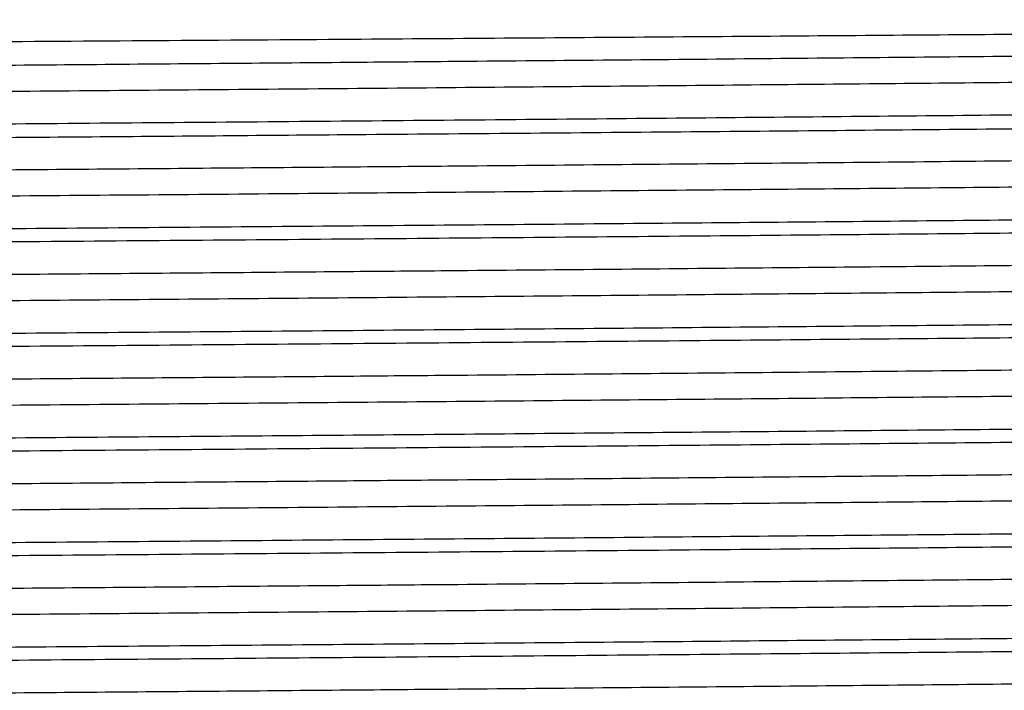
# Model space of a CAD drawing. Extents: x 1.4 to 30, y 1.4 to 19.7.
# Drawn here: x 23.2 to 23.3, y 8 to 8.1 of the extents above; entities that cross this region are included whole.
import ezdxf

# ---------------------------------------------------------------- set-up
doc = ezdxf.new("R2010")
doc.units = 0
doc.header["$MEASUREMENT"] = 0
doc.layers.get('0').update_dxf_attribs({"linetype": 'CONTINUOUS'})

msp = doc.modelspace()

# ---------------------------------------------------------------- linework, layer by layer
at = {"color": 7, "linetype": 'Continuous'}
for points, knots in [([(23.35800415019779, 8.095637658019246), (23.35803754878177, 8.095631170458098), (23.35851312600775, 8.095538791202257), (23.35705342211243, 8.095366401316264), (23.35343117788273, 8.095126091131116), (23.34669417845545, 8.09488091429067), (23.33659672903178, 8.094609293161415), (23.3227882897834, 8.094327020489782), (23.30609271008931, 8.094055614076446), (23.29036243125526, 8.093837608379715), (23.27356634089898, 8.093614135646051), (23.25603416689046, 8.093393854981379), (23.23415812312163, 8.0931372786505), (23.2120417957262, 8.092894425414727), (23.19029208122699, 8.09264209881262), (23.16905962105705, 8.092386909296396), (23.15236161573858, 8.092177637647744), (23.13983249160197, 8.092012052082563), (23.12849468292434, 8.091846218311446), (23.11630380352829, 8.091641654434135), (23.10485509686348, 8.091401395147392), (23.0968939419201, 8.091175213555323), (23.09252582130156, 8.090974142785557), (23.09238954831503, 8.09084833191761), (23.09233708990535, 8.09079990090996)], [0, 0, 0, 0, 0.0033430442088372, 0.04760308677574791, 0.09101378046280453, 0.1352700955919543, 0.1878482922168794, 0.2419407971129483, 0.2946929733355496, 0.3489691832537363, 0.3753394366799997, 0.4282166618929293, 0.481093827046613, 0.5339703892402196, 0.5868462221082649, 0.6397220433891451, 0.6959932384908243, 0.7246023957619231, 0.7531088673694948, 0.806480870243396, 0.859852855850848, 0.913224764176728, 0.9665957943190561, 1, 1, 1, 1]), ([(23.09145117737134, 8.088935283384856), (23.0917267687331, 8.088986769696731), (23.0921482042311, 8.08906550278672), (23.09588935161484, 8.089195678181879), (23.10181175380467, 8.089324000246233), (23.11241877106454, 8.089485309396466), (23.1261376439181, 8.089647113810102), (23.14261043746486, 8.08980470994255), (23.16137330382568, 8.089957019242041), (23.18188007110733, 8.090116397490906), (23.20003157556815, 8.09024873504493), (23.21489730770272, 8.09035298384279), (23.22679629105329, 8.090433441262563), (23.23930510861595, 8.090518070004341), (23.25531340629442, 8.090630423728745), (23.27390547162808, 8.090765724302374), (23.29410346122421, 8.090921248203196), (23.31241338312352, 8.091068297978653), (23.32833483917221, 8.091221265774664), (23.34140562204817, 8.091375636720976), (23.35137882530386, 8.091527284706677), (23.35756426263796, 8.091671823465104), (23.36032448268212, 8.09178269412685), (23.35986931030117, 8.091842456916906), (23.3597974460244, 8.09185189248432)], [0, 0, 0, 0, 0.05025170847534273, 0.07684512914888333, 0.1301378955160022, 0.18340205339619, 0.236665864017914, 0.2899296701049059, 0.3431426100843721, 0.3963388975360156, 0.4493313195237822, 0.4763105653725876, 0.5032833415155247, 0.5343266904413672, 0.5656673474816, 0.6187892730864077, 0.6719111975319794, 0.7250028348168567, 0.778044739324034, 0.8310860908622063, 0.8841274395749645, 0.9371169005288905, 0.990071786747985, 1, 1, 1, 1]), ([(23.35778185973538, 8.090554209398563), (23.35779521134943, 8.090552427312037), (23.35826406344253, 8.090489847986815), (23.35598794531545, 8.090366310622594), (23.35075918808408, 8.09019310341192), (23.34188341404835, 8.090015311636892), (23.33003284222763, 8.089832281347103), (23.31544605975989, 8.089650299082708), (23.29858322422218, 8.089477770662977), (23.27981707278724, 8.089298791354906), (23.26397366299311, 8.08915549819039), (23.24897107428115, 8.089024631031123), (23.23508750585851, 8.088906813207364), (23.21774005029352, 8.088766877550642), (23.1991799145775, 8.088609596215742), (23.17978808058008, 8.088437892271783), (23.16042220606701, 8.08825599459676), (23.14282216872024, 8.088083656160192), (23.12736299773808, 8.087904302404718), (23.11445692176784, 8.087721188476866), (23.10448449898365, 8.087540090599877), (23.09788768265766, 8.087368096904074), (23.09461341471409, 8.087219302642058), (23.09488118933262, 8.087129330728203), (23.09496820271366, 8.087100094348498)], [0, 0, 0, 0, 0.001526918965769332, 0.05361892205581738, 0.1049912990933622, 0.1566742096178268, 0.2088766510590041, 0.260911713438676, 0.3122233133641679, 0.3640049223402802, 0.4162239061615619, 0.4340981360872638, 0.4763456490562803, 0.5181156902031562, 0.5603499051190184, 0.6125574354104596, 0.6645767029409593, 0.7158775724056948, 0.7676823486380296, 0.8199038783684858, 0.8718537619657014, 0.9231295877489394, 0.9750209541595954, 1, 1, 1, 1]), ([(23.35771143789609, 8.088836286652677), (23.35749073334551, 8.088780235403203), (23.35703188006582, 8.08866370269201), (23.35209287086985, 8.088492883269707), (23.34404169188306, 8.088317831344394), (23.3327865221367, 8.08813500641252), (23.31874462170491, 8.087952287145455), (23.30233199274549, 8.087777986739086), (23.28393574649401, 8.087601342297248), (23.26394269642207, 8.087418375017712), (23.24298667853154, 8.087236004033258), (23.22166022589881, 8.087062878992231), (23.20043195489007, 8.086884789561303), (23.17978872443914, 8.086701728275465), (23.16042201375146, 8.086519897419626), (23.14282230434744, 8.086347541270879), (23.12736264288896, 8.086168192421423), (23.11445821182354, 8.085985076680995), (23.10447975114225, 8.085803981082346), (23.0979052342827, 8.085631980146628), (23.09467334080588, 8.085488180884907), (23.09489939960128, 8.08540323090542), (23.09496385254538, 8.085379010320374)], [0, 0, 0, 0, 0.04773158155327246, 0.09923580045289812, 0.1506823931608735, 0.2027890848746695, 0.2548748552804091, 0.3062697336250361, 0.357830406545926, 0.4099713692884105, 0.4620077558383131, 0.5133205315605174, 0.5649869992296689, 0.6171521055717455, 0.6691291021355976, 0.720388284405471, 0.7721509639672399, 0.8243300583723577, 0.8762377273844565, 0.9274718863233806, 0.9793210857001092, 1, 1, 1, 1]), ([(23.36112150688147, 8.086766860074556), (23.36102518701816, 8.086713448546854), (23.3608072872877, 8.08659261825196), (23.35604053981629, 8.086411314135322), (23.34914988913192, 8.086252256540172), (23.34009389431215, 8.086088053919427), (23.32904508948681, 8.085923150814564), (23.31294441034103, 8.085729008176688), (23.29445426736985, 8.085544034768331), (23.27408426287264, 8.08535038640297), (23.25239477744707, 8.085156849456949), (23.22998295610612, 8.084969273543582), (23.20746479824065, 8.084786987183282), (23.18546292535982, 8.084596568218483), (23.16806191699069, 8.084439425320108), (23.15368327258909, 8.084303896690992), (23.14412612513352, 8.08421162988555), (23.13601597405758, 8.084126398389499), (23.13220765034504, 8.084083023484853), (23.13031079488153, 8.084061419248696)], [0, 0, 0, 0, 0.05578932935932515, 0.1262094796494965, 0.1966293623124052, 0.2317479287178713, 0.302167773248493, 0.3725876068721977, 0.4430073386322814, 0.5134269585460022, 0.5838465821442209, 0.6542661925773895, 0.7246857087763017, 0.795105207424084, 0.8655247064525677, 0.9006432293773152, 0.9501064171200833, 0.9751489310196493, 0.9999999999999999, 0.9999999999999999, 0.9999999999999999, 0.9999999999999999]), ([(23.22618884638287, 8.084060692259365), (23.22919653435915, 8.084084568079318), (23.23803889599712, 8.08415476107676), (23.25427949639262, 8.084288114417978), (23.27438883760676, 8.084459908132166), (23.29476823952395, 8.084643783140173), (23.31325456444034, 8.084817537386742), (23.32934472085588, 8.084998228027166), (23.34256519183939, 8.085180399638237), (23.35266504752565, 8.085359202481778), (23.35894225545527, 8.08552957188197), (23.36175562039123, 8.085660071381527), (23.36131104832548, 8.085730260445903), (23.3612417621362, 8.085741199353617)], [0, 0, 0, 0, 0.04286291109653396, 0.1260135239293105, 0.2328143380421035, 0.3396151454711949, 0.4464139327402824, 0.5531999043651223, 0.6599848526493662, 0.7667697904237761, 0.8735383516822534, 0.9802910565543261, 1, 1, 1, 1]), ([(23.35778185973538, 8.083609764954119), (23.35779521134943, 8.083607982867592), (23.35826406344253, 8.083545403542372), (23.35598794531545, 8.08342186617815), (23.35075918808408, 8.083248658967475), (23.34188341404835, 8.083070867192447), (23.33003284222763, 8.08288783690266), (23.31544605975989, 8.082705854638261), (23.29858322422218, 8.082533326218533), (23.27981707278724, 8.082354346910462), (23.26397366299311, 8.082211053745946), (23.24897107428115, 8.082080186586676), (23.23508750585851, 8.08196236876292), (23.21774005029352, 8.081822433106197), (23.1991799145775, 8.081665151771297), (23.17978808058008, 8.081493447827338), (23.16042220606701, 8.081311550152318), (23.14282216872024, 8.081139211715747), (23.12736299773808, 8.080959857960273), (23.11445692176784, 8.080776744032422), (23.10448449898365, 8.080595646155432), (23.09788768265767, 8.08042365245963), (23.09461341471409, 8.080274858197614), (23.09488118933263, 8.080184886283758), (23.09496820271366, 8.080155649904055)], [0, 0, 0, 0, 0.001526918965769332, 0.05361892205581738, 0.1049912990933622, 0.1566742096178268, 0.2088766510590041, 0.260911713438676, 0.3122233133641679, 0.3640049223402802, 0.4162239061615619, 0.4340981360872638, 0.4763456490562803, 0.5181156902031562, 0.5603499051190184, 0.6125574354104596, 0.6645767029409593, 0.7158775724056948, 0.7676823486380296, 0.8199038783684858, 0.8718537619657014, 0.9231295877489392, 0.9750209541595953, 1, 1, 1, 1]), ([(23.35771143789609, 8.081891842208233), (23.35749073334551, 8.081835790958758), (23.35703188006582, 8.081719258247565), (23.35209287086985, 8.081548438825264), (23.34404169188306, 8.081373386899948), (23.3327865221367, 8.081190561968075), (23.31874462170491, 8.08100784270101), (23.30233199274549, 8.080833542294641), (23.28393574649401, 8.080656897852803), (23.26394269642207, 8.08047393057327), (23.24298667853154, 8.080291559588813), (23.22166022589881, 8.080118434547789), (23.20043195489007, 8.079940345116858), (23.17978872443914, 8.07975728383102), (23.16042201375146, 8.079575452975183), (23.14282230434744, 8.079403096826434), (23.12736264288896, 8.079223747976977), (23.11445821182354, 8.079040632236552), (23.10447975114225, 8.078859536637902), (23.09790523428271, 8.078687535702185), (23.09467334080588, 8.078543736440462), (23.09489939960128, 8.078458786460976), (23.09496385254538, 8.078434565875929)], [0, 0, 0, 0, 0.04773158155327242, 0.09923580045289805, 0.1506823931608734, 0.2027890848746693, 0.2548748552804089, 0.3062697336250358, 0.3578304065459258, 0.4099713692884103, 0.4620077558383128, 0.513320531560517, 0.5649869992296686, 0.617152105571745, 0.6691291021355972, 0.7203882844054704, 0.7721509639672394, 0.8243300583723572, 0.8762377273844559, 0.9274718863233798, 0.9793210857001085, 1, 1, 1, 1]), ([(23.36120466764837, 8.079720321557339), (23.36131532396001, 8.07969997396074), (23.36175648704036, 8.07961885243897), (23.35887479497767, 8.07947784633827), (23.35264260862232, 8.079305772325382), (23.34286133871539, 8.079125850533812), (23.33002890488422, 8.078942726544065), (23.31449625302663, 8.078762068311745), (23.29670384721562, 8.07859009757015), (23.27703365000097, 8.07840921426157), (23.25595039356158, 8.078226092375802), (23.23417355166223, 8.078046454612657), (23.21222308291102, 8.077874239286944), (23.19057849941212, 8.077692526636579), (23.16981361444489, 8.077509624734274), (23.1530652211633, 8.077353432968659), (23.1400291176098, 8.077225807585672), (23.12917163368081, 8.077106388979274), (23.11862621339033, 8.076974360804863), (23.1081269509803, 8.076818339456567), (23.09924375308978, 8.076652296539695), (23.09323887181107, 8.076480013900621), (23.09053351353002, 8.076342355046183), (23.09102380287831, 8.076264936425263), (23.09112916339942, 8.076248299583623)], [0, 0, 0, 0, 0.01731616779606216, 0.06903586258555827, 0.1200581082914925, 0.1716419792210725, 0.2235993476058863, 0.2752450959441947, 0.3262566624008629, 0.3779218169281118, 0.4298779187001926, 0.4814399491269824, 0.5324693134880267, 0.5842059579125365, 0.6361506629394668, 0.6876192996519708, 0.7189541336489241, 0.7506107139451443, 0.7910210199128899, 0.8315036470138077, 0.8830432321488056, 0.9340814938789492, 0.9858344706440398, 1, 1, 1, 1]), ([(23.36114350458299, 8.07883604670815), (23.36119335424621, 8.078808147536432), (23.36135166962814, 8.0787195437678), (23.35782315345122, 8.078572577501985), (23.35084071416426, 8.078400432944951), (23.34038808279515, 8.078218950691934), (23.32694188504881, 8.078035853982598), (23.31089604612284, 8.07785711907425), (23.29233241337232, 8.077681170218597), (23.27151739180501, 8.077492128672658), (23.24897630755277, 8.077298901016654), (23.22694519498078, 8.077122302551661), (23.20604685612507, 8.076955031468497), (23.18658305900447, 8.076789771845837), (23.16795193971464, 8.076624228412912), (23.15006959037182, 8.076457550269726), (23.13340249498544, 8.07629010496498), (23.11855498897893, 8.076107858747594), (23.10654965023761, 8.075924875487008), (23.0976231487498, 8.075747800021057), (23.09243373543869, 8.075574030275117), (23.09025007488054, 8.075448347034868), (23.09084036647883, 8.075383881511076), (23.09087412297961, 8.0753801949763)], [0, 0, 0, 0, 0.02381881584759521, 0.07564514350970594, 0.1269072061730962, 0.1788699961002825, 0.2310626700821881, 0.2827975857848292, 0.3340989766819186, 0.3890278520689702, 0.4440769559689207, 0.4984422363093456, 0.5450396356390409, 0.5922066891440096, 0.6394380323952509, 0.6862241861046376, 0.7375398730905609, 0.7895815959731306, 0.8417488390283449, 0.8933559435415688, 0.9447466405189525, 0.9968402733869952, 1, 1, 1, 1]), ([(23.35778185973538, 8.076665320509674), (23.35779521134943, 8.076663538423148), (23.35826406344253, 8.076600959097924), (23.35598794531546, 8.076477421733706), (23.35075918808408, 8.07630421452303), (23.34188341404835, 8.076126422748002), (23.33003284222763, 8.075943392458214), (23.31544605975989, 8.075761410193818), (23.29858322422218, 8.075588881774088), (23.27981707278724, 8.075409902466017), (23.26397366299311, 8.0752666093015), (23.24897107428115, 8.075135742142233), (23.23508750585851, 8.075017924318475), (23.21774005029352, 8.074877988661752), (23.1991799145775, 8.074720707326852), (23.17978808058008, 8.074549003382893), (23.16042220606701, 8.074367105707873), (23.14282216872024, 8.074194767271305), (23.12736299773809, 8.074015413515829), (23.11445692176784, 8.073832299587977), (23.10448449898365, 8.073651201710987), (23.09788768265767, 8.073479208015184), (23.09461341471409, 8.07333041375317), (23.09488118933262, 8.073240441839314), (23.09496820271366, 8.073211205459609)], [0, 0, 0, 0, 0.001526918965769331, 0.05361892205581736, 0.1049912990933621, 0.1566742096178267, 0.208876651059004, 0.2609117134386759, 0.3122233133641678, 0.36400492234028, 0.4162239061615616, 0.4340981360872636, 0.4763456490562801, 0.518115690203156, 0.560349905119018, 0.6125574354104594, 0.664576702940959, 0.7158775724056946, 0.7676823486380293, 0.8199038783684854, 0.871853761965701, 0.9231295877489387, 0.9750209541595949, 1, 1, 1, 1]), ([(23.35771143789609, 8.074947397763788), (23.35749073334551, 8.074891346514313), (23.35703188006582, 8.07477481380312), (23.35209287086985, 8.07460399438082), (23.34404169188306, 8.074428942455505), (23.3327865221367, 8.074246117523632), (23.31874462170491, 8.074063398256568), (23.30233199274549, 8.073889097850197), (23.28393574649401, 8.073712453408358), (23.26394269642207, 8.073529486128825), (23.24298667853154, 8.073347115144369), (23.22166022589881, 8.073173990103344), (23.20043195489006, 8.072995900672414), (23.17978872443914, 8.072812839386575), (23.16042201375146, 8.072631008530738), (23.14282230434744, 8.07245865238199), (23.12736264288896, 8.072279303532534), (23.11445821182354, 8.072096187792107), (23.10447975114225, 8.071915092193459), (23.0979052342827, 8.071743091257739), (23.09467334080588, 8.071599291996018), (23.09489939960128, 8.071514342016531), (23.09496385254538, 8.071490121431484)], [0, 0, 0, 0, 0.04773158155327235, 0.09923580045289787, 0.1506823931608734, 0.2027890848746693, 0.2548748552804089, 0.3062697336250358, 0.3578304065459257, 0.4099713692884102, 0.4620077558383127, 0.5133205315605169, 0.5649869992296683, 0.6171521055717449, 0.669129102135597, 0.7203882844054703, 0.7721509639672393, 0.824330058372357, 0.8762377273844557, 0.9274718863233796, 0.9793210857001082, 1, 1, 1, 1]), ([(23.36120466764837, 8.072775877112894), (23.36131532396001, 8.072755529516295), (23.36175648704036, 8.072674407994525), (23.35887479497767, 8.072533401893823), (23.35264260862232, 8.072361327880937), (23.34286133871539, 8.072181406089367), (23.33002890488422, 8.07199828209962), (23.31449625302663, 8.0718176238673), (23.29670384721562, 8.071645653125705), (23.27703365000097, 8.071464769817124), (23.25595039356158, 8.071281647931357), (23.23417355166223, 8.071102010168213), (23.21222308291102, 8.070929794842499), (23.19057849941212, 8.070748082192136), (23.16981361444489, 8.07056518028983), (23.1530652211633, 8.070408988524216), (23.1400291176098, 8.070281363141227), (23.12917163368081, 8.07016194453483), (23.11862621339033, 8.070029916360419), (23.1081269509803, 8.069873895012122), (23.09924375308978, 8.069707852095252), (23.09323887181106, 8.069535569456177), (23.09053351353002, 8.069397910601738), (23.09102380287831, 8.069320491980818), (23.09112916339942, 8.069303855139179)], [0, 0, 0, 0, 0.01731616779606139, 0.06903586258555752, 0.1200581082914918, 0.1716419792210718, 0.2235993476058857, 0.2752450959441941, 0.3262566624008624, 0.3779218169281112, 0.4298779187001921, 0.481439949126982, 0.5324693134880263, 0.584205957912536, 0.6361506629394663, 0.6876192996519704, 0.7189541336489238, 0.750610713945144, 0.7910210199128896, 0.8315036470138075, 0.8830432321488054, 0.934081493878949, 0.9858344706440398, 1, 1, 1, 1]), ([(23.36114350458299, 8.071891602263705), (23.36119335424621, 8.071863703091987), (23.36135166962814, 8.071775099323355), (23.35782315345122, 8.071628133057539), (23.35084071416426, 8.071455988500507), (23.34038808279515, 8.071274506247489), (23.32694188504881, 8.071091409538154), (23.31089604612283, 8.070912674629806), (23.29233241337232, 8.070736725774152), (23.27151739180501, 8.070547684228215), (23.24897630755277, 8.070354456572211), (23.22694519498078, 8.070177858107217), (23.20604685612507, 8.070010587024052), (23.18658305900447, 8.06984532740139), (23.16795193971464, 8.069679783968468), (23.15006959037182, 8.069513105825282), (23.13340249498544, 8.069345660520534), (23.11855498897893, 8.069163414303151), (23.10654965023761, 8.068980431042563), (23.0976231487498, 8.068803355576613), (23.09243373543869, 8.068629585830672), (23.09025007488054, 8.068503902590423), (23.09084036647883, 8.068439437066631), (23.09087412297961, 8.068435750531858)], [0, 0, 0, 0, 0.0238188158475952, 0.07564514350970593, 0.1269072061730962, 0.1788699961002822, 0.2310626700821881, 0.2827975857848292, 0.3340989766819186, 0.3890278520689702, 0.4440769559689207, 0.4984422363093456, 0.5450396356390409, 0.5922066891440096, 0.6394380323952502, 0.6862241861046376, 0.7375398730905609, 0.7895815959731306, 0.8417488390283449, 0.8933559435415688, 0.9447466405189525, 0.9968402733869952, 1, 1, 1, 1]), ([(23.35778185973538, 8.069720876065231), (23.35779521134943, 8.069719093978703), (23.35826406344253, 8.069656514653479), (23.35598794531546, 8.069532977289262), (23.35075918808408, 8.069359770078586), (23.34188341404835, 8.069181978303558), (23.33003284222763, 8.068998948013771), (23.31544605975989, 8.068816965749374), (23.29858322422218, 8.068644437329644), (23.27981707278724, 8.068465458021574), (23.26397366299311, 8.068322164857056), (23.24897107428115, 8.068191297697789), (23.23508750585851, 8.06807347987403), (23.21774005029352, 8.067933544217308), (23.1991799145775, 8.06777626288241), (23.17978808058008, 8.067604558938449), (23.16042220606701, 8.067422661263429), (23.14282216872024, 8.06725032282686), (23.12736299773809, 8.067070969071386), (23.11445692176784, 8.066887855143532), (23.10448449898365, 8.066706757266545), (23.09788768265767, 8.06653476357074), (23.09461341471409, 8.066385969308726), (23.09488118933262, 8.06629599739487), (23.09496820271366, 8.066266761015166)], [0, 0, 0, 0, 0.001526918965769331, 0.05361892205581736, 0.1049912990933621, 0.1566742096178267, 0.208876651059004, 0.2609117134386759, 0.3122233133641678, 0.36400492234028, 0.4162239061615616, 0.4340981360872636, 0.4763456490562801, 0.518115690203156, 0.560349905119018, 0.6125574354104594, 0.664576702940959, 0.7158775724056946, 0.7676823486380293, 0.8199038783684854, 0.871853761965701, 0.9231295877489387, 0.9750209541595949, 1, 1, 1, 1]), ([(23.35771143789609, 8.068002953319343), (23.35749073334551, 8.06794690206987), (23.35703188006582, 8.067830369358676), (23.35209287086985, 8.067659549936375), (23.34404169188306, 8.06748449801106), (23.3327865221367, 8.067301673079188), (23.31874462170491, 8.067118953812122), (23.30233199274549, 8.066944653405754), (23.28393574649401, 8.066768008963914), (23.26394269642207, 8.06658504168438), (23.24298667853154, 8.066402670699924), (23.22166022589881, 8.0662295456589), (23.20043195489006, 8.066051456227969), (23.17978872443914, 8.06586839494213), (23.16042201375146, 8.065686564086294), (23.14282230434744, 8.065514207937547), (23.12736264288896, 8.06533485908809), (23.11445821182354, 8.065151743347663), (23.10447975114225, 8.064970647749012), (23.0979052342827, 8.064798646813296), (23.09467334080588, 8.064654847551575), (23.09489939960128, 8.064569897572087), (23.09496385254538, 8.06454567698704)], [0, 0, 0, 0, 0.04773158155327235, 0.09923580045289787, 0.1506823931608734, 0.2027890848746693, 0.2548748552804089, 0.3062697336250358, 0.3578304065459257, 0.4099713692884102, 0.4620077558383127, 0.5133205315605169, 0.5649869992296683, 0.6171521055717449, 0.669129102135597, 0.7203882844054703, 0.7721509639672393, 0.824330058372357, 0.8762377273844557, 0.9274718863233796, 0.9793210857001082, 1, 1, 1, 1]), ([(23.36120466764837, 8.06583143266845), (23.36131532396001, 8.06581108507185), (23.36175648704036, 8.065729963550082), (23.35887479497767, 8.06558895744938), (23.35264260862232, 8.065416883436493), (23.34286133871539, 8.06523696164492), (23.33002890488422, 8.065053837655176), (23.31449625302663, 8.064873179422856), (23.29670384721562, 8.06470120868126), (23.27703365000097, 8.064520325372682), (23.25595039356158, 8.064337203486913), (23.23417355166223, 8.064157565723768), (23.21222308291102, 8.063985350398054), (23.19057849941212, 8.063803637747691), (23.16981361444489, 8.063620735845385), (23.1530652211633, 8.063464544079771), (23.1400291176098, 8.063336918696782), (23.12917163368081, 8.063217500090385), (23.11862621339033, 8.063085471915974), (23.1081269509803, 8.062929450567678), (23.09924375308978, 8.062763407650808), (23.09323887181106, 8.062591125011732), (23.09053351353002, 8.062453466157294), (23.09102380287831, 8.062376047536373), (23.09112916339942, 8.062359410694736)], [0, 0, 0, 0, 0.01731616779606139, 0.06903586258555754, 0.1200581082914918, 0.1716419792210718, 0.2235993476058857, 0.2752450959441941, 0.3262566624008624, 0.3779218169281112, 0.4298779187001921, 0.481439949126982, 0.5324693134880263, 0.584205957912536, 0.6361506629394663, 0.6876192996519704, 0.7189541336489238, 0.750610713945144, 0.7910210199128896, 0.8315036470138075, 0.8830432321488054, 0.934081493878949, 0.9858344706440398, 1, 1, 1, 1]), ([(23.36114350458299, 8.06494715781926), (23.36119335424621, 8.064919258647542), (23.36135166962814, 8.06483065487891), (23.35782315345122, 8.064683688613096), (23.35084071416426, 8.064511544056062), (23.34038808279515, 8.064330061803044), (23.32694188504881, 8.064146965093709), (23.31089604612283, 8.063968230185361), (23.29233241337232, 8.063792281329707), (23.27151739180501, 8.063603239783768), (23.24897630755277, 8.063410012127765), (23.22694519498078, 8.063233413662774), (23.20604685612507, 8.063066142579608), (23.18658305900447, 8.062900882956948), (23.16795193971464, 8.062735339524023), (23.15006959037182, 8.062568661380837), (23.13340249498544, 8.06240121607609), (23.11855498897893, 8.062218969858707), (23.10654965023761, 8.062035986598119), (23.0976231487498, 8.061858911132168), (23.09243373543869, 8.061685141386228), (23.09025007488054, 8.061559458145979), (23.09084036647883, 8.061494992622187), (23.09087412297961, 8.061491306087412)], [0, 0, 0, 0, 0.02381881584759367, 0.0756451435097045, 0.1269072061730949, 0.178869996100281, 0.2310626700821869, 0.2827975857848281, 0.3340989766819176, 0.3890278520689693, 0.4440769559689198, 0.4984422363093448, 0.5450396356390402, 0.5922066891440091, 0.6394380323952497, 0.6862241861046372, 0.7375398730905606, 0.7895815959731304, 0.8417488390283447, 0.8933559435415687, 0.9447466405189525, 0.9968402733869952, 1, 1, 1, 1]), ([(23.35778185973538, 8.062776431620785), (23.35779521134943, 8.06277464953426), (23.35826406344253, 8.062712070209034), (23.35598794531546, 8.062588532844817), (23.35075918808408, 8.062415325634143), (23.34188341404835, 8.062237533859113), (23.33003284222763, 8.062054503569325), (23.31544605975989, 8.06187252130493), (23.29858322422218, 8.061699992885199), (23.27981707278724, 8.06152101357713), (23.26397366299311, 8.061377720412613), (23.24897107428115, 8.061246853253344), (23.23508750585851, 8.061129035429587), (23.21774005029352, 8.060989099772863), (23.1991799145775, 8.060831818437963), (23.17978808058008, 8.060660114494004), (23.16042220606701, 8.060478216818984), (23.14282216872024, 8.060305878382415), (23.12736299773809, 8.060126524626941), (23.11445692176784, 8.059943410699088), (23.10448449898365, 8.0597623128221), (23.09788768265767, 8.059590319126297), (23.09461341471409, 8.059441524864281), (23.09488118933262, 8.059351552950426), (23.09496820271366, 8.059322316570722)], [0, 0, 0, 0, 0.001526918965769331, 0.05361892205581736, 0.1049912990933621, 0.1566742096178267, 0.208876651059004, 0.2609117134386759, 0.3122233133641678, 0.36400492234028, 0.4162239061615616, 0.4340981360872636, 0.4763456490562801, 0.518115690203156, 0.560349905119018, 0.6125574354104594, 0.664576702940959, 0.7158775724056946, 0.7676823486380293, 0.8199038783684854, 0.871853761965701, 0.9231295877489387, 0.9750209541595949, 1, 1, 1, 1]), ([(23.35771143789609, 8.061058508874899), (23.35749073334551, 8.061002457625426), (23.35703188006582, 8.060885924914231), (23.35209287086985, 8.06071510549193), (23.34404169188306, 8.060540053566616), (23.3327865221367, 8.060357228634743), (23.31874462170491, 8.060174509367679), (23.30233199274549, 8.06000020896131), (23.28393574649401, 8.05982356451947), (23.26394269642207, 8.059640597239936), (23.24298667853154, 8.05945822625548), (23.22166022589881, 8.059285101214455), (23.20043195489006, 8.059107011783524), (23.17978872443914, 8.058923950497686), (23.16042201375146, 8.058742119641849), (23.14282230434744, 8.0585697634931), (23.12736264288896, 8.058390414643645), (23.11445821182354, 8.058207298903218), (23.10447975114225, 8.05802620330457), (23.0979052342827, 8.057854202368851), (23.09467334080588, 8.057710403107128), (23.09489939960128, 8.057625453127642), (23.09496385254538, 8.057601232542595)], [0, 0, 0, 0, 0.04773158155327235, 0.09923580045289787, 0.1506823931608734, 0.2027890848746693, 0.2548748552804089, 0.3062697336250358, 0.3578304065459257, 0.4099713692884102, 0.4620077558383127, 0.5133205315605169, 0.5649869992296683, 0.6171521055717449, 0.669129102135597, 0.7203882844054703, 0.7721509639672393, 0.824330058372357, 0.8762377273844557, 0.9274718863233796, 0.9793210857001082, 1, 1, 1, 1]), ([(23.36120466764837, 8.058886988224005), (23.36131532396001, 8.058866640627405), (23.36175648704036, 8.058785519105635), (23.35887479497767, 8.058644513004936), (23.35264260862232, 8.058472438992048), (23.34286133871539, 8.058292517200478), (23.33002890488422, 8.058109393210733), (23.31449625302663, 8.057928734978411), (23.29670384721562, 8.057756764236816), (23.27703365000097, 8.057575880928235), (23.25595039356158, 8.057392759042468), (23.23417355166223, 8.057213121279323), (23.21222308291102, 8.05704090595361), (23.19057849941212, 8.056859193303247), (23.16981361444489, 8.056676291400942), (23.1530652211633, 8.056520099635327), (23.1400291176098, 8.056392474252338), (23.12917163368081, 8.056273055645942), (23.11862621339033, 8.05614102747153), (23.1081269509803, 8.055985006123233), (23.09924375308978, 8.055818963206363), (23.09323887181106, 8.055646680567287), (23.09053351353002, 8.05550902171285), (23.09102380287831, 8.055431603091929), (23.09112916339942, 8.055414966250291)], [0, 0, 0, 0, 0.01731616779606139, 0.06903586258555754, 0.1200581082914918, 0.1716419792210718, 0.2235993476058857, 0.2752450959441941, 0.3262566624008624, 0.3779218169281112, 0.4298779187001921, 0.481439949126982, 0.5324693134880263, 0.584205957912536, 0.6361506629394663, 0.6876192996519704, 0.7189541336489238, 0.750610713945144, 0.7910210199128896, 0.8315036470138075, 0.8830432321488054, 0.934081493878949, 0.9858344706440398, 1, 1, 1, 1]), ([(23.36114350458299, 8.058002713374815), (23.36119335424621, 8.057974814203098), (23.36135166962814, 8.057886210434466), (23.35782315345122, 8.057739244168651), (23.35084071416426, 8.057567099611617), (23.34038808279515, 8.0573856173586), (23.32694188504881, 8.057202520649264), (23.31089604612284, 8.057023785740919), (23.29233241337232, 8.056847836885263), (23.27151739180501, 8.056658795339326), (23.24897630755277, 8.056465567683322), (23.22694519498078, 8.056288969218327), (23.20604685612507, 8.056121698135163), (23.18658305900447, 8.055956438512503), (23.16795193971464, 8.055790895079578), (23.15006959037182, 8.055624216936392), (23.13340249498544, 8.055456771631647), (23.11855498897893, 8.055274525414262), (23.10654965023761, 8.055091542153674), (23.0976231487498, 8.054914466687725), (23.09243373543869, 8.054740696941783), (23.09025007488054, 8.054615013701536), (23.09084036647883, 8.054550548177744), (23.09087412297961, 8.054546861642969)], [0, 0, 0, 0, 0.0238188158475937, 0.07564514350970458, 0.126907206173095, 0.1788699961002812, 0.2310626700821872, 0.2827975857848285, 0.334098976681918, 0.3890278520689698, 0.4440769559689204, 0.4984422363093455, 0.5450396356390409, 0.5922066891440098, 0.6394380323952504, 0.6862241861046381, 0.7375398730905615, 0.7895815959731314, 0.8417488390283457, 0.8933559435415698, 0.9447466405189537, 0.9968402733869964, 1, 1, 1, 1]), ([(23.35778185973538, 8.055831987176342), (23.35779521134943, 8.055830205089816), (23.35826406344253, 8.055767625764592), (23.35598794531546, 8.055644088400372), (23.35075918808408, 8.055470881189699), (23.34188341404835, 8.055293089414668), (23.33003284222763, 8.055110059124882), (23.31544605975989, 8.054928076860485), (23.29858322422218, 8.054755548440756), (23.27981707278724, 8.054576569132685), (23.26397366299311, 8.054433275968167), (23.24897107428115, 8.0543024088089), (23.23508750585851, 8.054184590985141), (23.21774005029352, 8.054044655328418), (23.1991799145775, 8.053887373993518), (23.17978808058008, 8.05371567004956), (23.16042220606701, 8.05353377237454), (23.14282216872024, 8.05336143393797), (23.12736299773808, 8.053182080182497), (23.11445692176784, 8.052998966254643), (23.10448449898365, 8.052817868377655), (23.09788768265767, 8.05264587468185), (23.09461341471409, 8.052497080419835), (23.09488118933262, 8.05240710850598), (23.09496820271366, 8.052377872126277)], [0, 0, 0, 0, 0.001526918965769329, 0.05361892205581727, 0.104991299093362, 0.1566742096178265, 0.2088766510590037, 0.2609117134386755, 0.3122233133641673, 0.3640049223402795, 0.416223906161561, 0.4340981360872629, 0.4763456490562794, 0.5181156902031552, 0.5603499051190172, 0.6125574354104584, 0.6645767029409579, 0.7158775724056935, 0.7676823486380281, 0.8199038783684841, 0.8718537619656996, 0.9231295877489373, 0.9750209541595933, 1, 1, 1, 1]), ([(23.35771143789609, 8.054114064430454), (23.35749073334551, 8.054058013180981), (23.35703188006582, 8.053941480469787), (23.35209287086984, 8.053770661047485), (23.34404169188306, 8.053595609122171), (23.3327865221367, 8.053412784190298), (23.31874462170491, 8.053230064923232), (23.30233199274549, 8.053055764516865), (23.28393574649401, 8.052879120075024), (23.26394269642207, 8.052696152795491), (23.24298667853154, 8.052513781811035), (23.22166022589881, 8.05234065677001), (23.20043195489007, 8.052162567339082), (23.17978872443914, 8.051979506053241), (23.16042201375146, 8.051797675197404), (23.14282230434744, 8.051625319048656), (23.12736264288896, 8.0514459701992), (23.11445821182354, 8.051262854458773), (23.10447975114225, 8.051081758860123), (23.09790523428271, 8.050909757924407), (23.09467334080588, 8.050765958662684), (23.09489939960128, 8.050681008683197), (23.09496385254538, 8.05065678809815)], [0, 0, 0, 0, 0.04773158155327243, 0.09923580045289802, 0.1506823931608736, 0.2027890848746696, 0.2548748552804093, 0.3062697336250362, 0.3578304065459263, 0.4099713692884108, 0.4620077558383134, 0.5133205315605177, 0.5649869992296692, 0.6171521055717459, 0.6691291021355981, 0.7203882844054714, 0.7721509639672405, 0.8243300583723583, 0.876237727384457, 0.9274718863233811, 0.9793210857001098, 1, 1, 1, 1]), ([(23.36120466764837, 8.051942543779562), (23.36131532396001, 8.05192219618296), (23.36175648704036, 8.051841074661192), (23.35887479497767, 8.051700068560491), (23.35264260862232, 8.051527994547603), (23.34286133871539, 8.051348072756033), (23.33002890488422, 8.051164948766289), (23.31449625302663, 8.050984290533968), (23.29670384721562, 8.05081231979237), (23.27703365000097, 8.050631436483792), (23.25595039356158, 8.050448314598023), (23.23417355166223, 8.050268676834879), (23.21222308291102, 8.050096461509167), (23.19057849941212, 8.049914748858802), (23.16981361444489, 8.049731846956497), (23.1530652211633, 8.049575655190882), (23.1400291176098, 8.049448029807895), (23.12917163368081, 8.049328611201497), (23.11862621339032, 8.049196583027085), (23.1081269509803, 8.049040561678789), (23.09924375308978, 8.048874518761918), (23.09323887181107, 8.048702236122843), (23.09053351353002, 8.048564577268404), (23.09102380287831, 8.048487158647484), (23.09112916339942, 8.048470521805847)], [0, 0, 0, 0, 0.01731616779606138, 0.0690358625855575, 0.1200581082914917, 0.1716419792210717, 0.2235993476058856, 0.2752450959441939, 0.3262566624008622, 0.377921816928111, 0.4298779187001918, 0.4814399491269817, 0.532469313488026, 0.5842059579125357, 0.636150662939466, 0.6876192996519701, 0.7189541336489235, 0.7506107139451437, 0.7910210199128891, 0.8315036470138071, 0.8830432321488049, 0.9340814938789485, 0.9858344706440393, 1, 1, 1, 1]), ([(23.36114350458299, 8.051058268930372), (23.36119335424621, 8.051030369758653), (23.36135166962814, 8.050941765990022), (23.35782315345121, 8.050794799724207), (23.35084071416426, 8.050622655167173), (23.34038808279515, 8.050441172914157), (23.32694188504881, 8.05025807620482), (23.31089604612284, 8.050079341296474), (23.29233241337232, 8.04990339244082), (23.27151739180501, 8.049714350894881), (23.24897630755277, 8.049521123238875), (23.22694519498078, 8.049344524773884), (23.20604685612507, 8.04917725369072), (23.18658305900447, 8.049011994068058), (23.16795193971464, 8.048846450635134), (23.15006959037182, 8.048679772491948), (23.13340249498544, 8.048512327187202), (23.11855498897893, 8.048330080969818), (23.10654965023761, 8.04814709770923), (23.0976231487498, 8.04797002224328), (23.09243373543869, 8.047796252497339), (23.09025007488054, 8.04767056925709), (23.09084036647883, 8.0476061037333), (23.09087412297961, 8.047602417198524)], [0, 0, 0, 0, 0.02381881584759455, 0.0756451435097054, 0.1269072061730958, 0.178869996100282, 0.2310626700821879, 0.2827975857848292, 0.3340989766819187, 0.3890278520689704, 0.444076955968921, 0.498442236309346, 0.5450396356390415, 0.5922066891440103, 0.639438032395251, 0.6862241861046385, 0.7375398730905619, 0.7895815959731317, 0.8417488390283462, 0.8933559435415701, 0.9447466405189541, 0.9968402733869968, 1, 1, 1, 1]), ([(23.35778185973538, 8.048887542731896), (23.35779521134943, 8.048885760645371), (23.35826406344254, 8.048823181320149), (23.35598794531545, 8.048699643955926), (23.35075918808408, 8.048526436745254), (23.34188341404835, 8.048348644970224), (23.33003284222763, 8.048165614680437), (23.31544605975989, 8.047983632416042), (23.29858322422218, 8.047811103996311), (23.27981707278724, 8.04763212468824), (23.26397366299311, 8.047488831523722), (23.24897107428115, 8.047357964364455), (23.23508750585851, 8.047240146540696), (23.21774005029352, 8.047100210883974), (23.1991799145775, 8.046942929549074), (23.17978808058008, 8.046771225605115), (23.16042220606701, 8.046589327930095), (23.14282216872024, 8.046416989493526), (23.12736299773808, 8.046237635738052), (23.11445692176784, 8.046054521810198), (23.10448449898365, 8.04587342393321), (23.09788768265766, 8.045701430237406), (23.09461341471409, 8.045552635975392), (23.09488118933262, 8.045462664061537), (23.09496820271366, 8.045433427681832)], [0, 0, 0, 0, 0.001526918965769371, 0.05361892205581716, 0.1049912990933617, 0.1566742096178261, 0.2088766510590031, 0.2609117134386748, 0.3122233133641663, 0.3640049223402784, 0.4162239061615597, 0.4340981360872617, 0.4763456490562779, 0.5181156902031536, 0.5603499051190156, 0.6125574354104566, 0.664576702940956, 0.7158775724056913, 0.7676823486380258, 0.8199038783684817, 0.8718537619656971, 0.9231295877489345, 0.9750209541595904, 1, 1, 1, 1])]:
    msp.add_open_spline(points, degree=3, knots=knots, dxfattribs=at)

doc.saveas('drawing.dxf')
